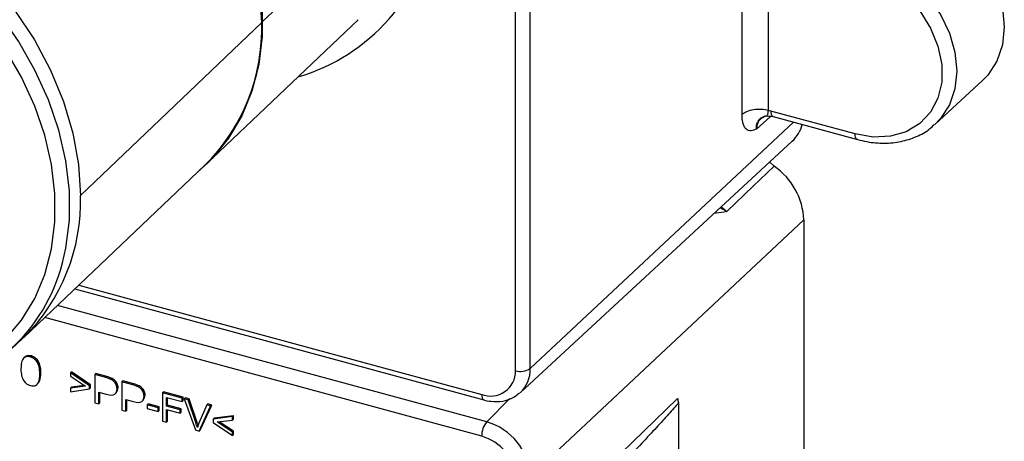
# Paper-space layout '_Trimetric' of a CAD drawing. Units: millimetres. Extents: x -102 to 68, y -119 to 494.
# Drawn here: x -31 to 59, y 352 to 390 of the extents above; entities that cross this region are included whole.
import ezdxf

# ---------------------------------------------------------------- set-up
doc = ezdxf.new("R2010")
doc.units = ezdxf.units.MM

psp = doc.layouts.new('_Trimetric')

# ---------------------------------------------------------------- linework, layer by layer
at = {"color": 7, "linetype": 'Continuous', "lineweight": 25}
for p, q in [((2.295, 400.776), (-8.674, 390.292)), ((14.5, 358.277), (14.5, 397.841)), ((15.842, 358.484), (15.842, 398.118)), ((35.248, 381.768), (35.248, 397.245)), ((37.665, 382.141), (37.665, 397.618)), ((-8.761, 390.21), (-25.365, 374.34)), ((-13.266, 377.774), (-0.508, 389.897)), ((-0.508, 389.897), (0.066, 390.471)), ((52.956, 380.892), (57.273, 384.885)), ((36.574, 380.444), (37.854, 381.604)), ((45.613, 379.99), (37.884, 382.091)), ((15.842, 358.484), (39.97, 381.07)), ((38.089, 381.581), (45.817, 379.481)), ((14.953, 356.292), (39.854, 379.327)), ((-13.819, 377.213), (-13.756, 377.273)), ((37.783, 377.412), (38.18, 377.05)), ((-30.535, 361.364), (-13.989, 377.087)), ((33.854, 372.879), (33.257, 373.225)), ((40.922, 372.107), (15.842, 348.631)), ((40.922, 372.107), (40.922, 319.455)), ((-25.88, 365.788), (11.599, 355.602)), ((-25.508, 366.141), (11.394, 356.111)), ((11.853, 353.582), (-27.476, 364.271)), ((11.394, 352.277), (-28.646, 363.159)), ((-31.652, 360.329), (-30.687, 361.222)), ((-30.535, 361.364), (-30.687, 361.222)), ((-30.455, 359.533), (-30.572, 359.42)), ((-30.342, 359.613), (-30.458, 359.513)), ((-30.342, 359.613), (-30.436, 359.522)), ((-29.862, 359.633), (-29.955, 359.542)), ((-29.487, 359.447), (-29.58, 359.356)), ((-29.221, 359.134), (-29.315, 359.043)), ((-29.056, 358.708), (-29.149, 358.616)), ((-26.194, 358.193), (-26.287, 358.102)), ((-24.436, 356.996), (-26.194, 358.193)), ((-29.093, 357.379), (-29.186, 357.288)), ((-28.996, 358.084), (-29.09, 357.993)), ((-26.287, 358.102), (-26.287, 357.788)), ((-24.53, 356.905), (-26.287, 358.102)), ((-26.287, 357.788), (-24.895, 356.855)), ((-23.946, 358.015), (-24.039, 357.924)), ((-24.039, 357.924), (-24.039, 355.352)), ((-23.038, 357.652), (-24.039, 357.924)), ((-22.945, 357.743), (-23.946, 358.015)), ((-22.945, 357.743), (-23.038, 357.652)), ((-22.541, 357.609), (-22.635, 357.518)), ((-22.214, 357.398), (-22.307, 357.307)), ((-21.473, 357.343), (-21.567, 357.252)), ((-21.567, 357.252), (-21.567, 354.68)), ((-20.566, 356.98), (-21.567, 357.252)), ((-20.473, 357.071), (-21.473, 357.343)), ((-29.362, 357.015), (-29.245, 357.129)), ((-24.895, 356.855), (-26.287, 356.674)), ((-26.194, 356.765), (-26.287, 356.674)), ((-26.287, 356.674), (-26.287, 356.36)), ((-26.287, 356.36), (-24.53, 356.61)), ((-24.994, 356.921), (-26.194, 356.765)), ((-24.436, 356.996), (-24.53, 356.905)), ((-24.53, 356.61), (-24.53, 356.905)), ((-24.436, 356.701), (-24.53, 356.61)), ((-24.436, 356.701), (-24.436, 356.996)), ((-22.002, 357.094), (-22.096, 357.003)), ((-21.92, 356.721), (-22.014, 356.63)), ((-20.473, 357.071), (-20.566, 356.98)), ((-20.069, 356.937), (-20.162, 356.846)), ((-19.742, 356.726), (-19.835, 356.635)), ((-19.53, 356.422), (-19.623, 356.331)), ((-23.688, 356.302), (-23.007, 356.117)), ((-23.688, 355.257), (-23.688, 356.302)), ((-23.595, 355.348), (-23.595, 356.277)), ((-22.195, 356.162), (-22.078, 356.276)), ((-21.216, 355.631), (-20.535, 355.446)), ((-21.216, 354.585), (-21.216, 355.631)), ((-21.122, 354.676), (-21.122, 355.605)), ((-19.722, 355.49), (-19.606, 355.604)), ((-19.448, 356.049), (-19.542, 355.958)), ((-17.749, 356.331), (-17.842, 356.24)), ((-16.052, 355.753), (-17.842, 356.24)), ((-17.842, 356.24), (-17.842, 353.668)), ((-15.959, 355.844), (-17.749, 356.331)), ((-17.491, 355.841), (-16.052, 355.45)), ((-17.491, 355.044), (-17.491, 355.841)), ((-17.398, 355.136), (-17.398, 355.815)), ((-15.959, 355.844), (-16.052, 355.753)), ((-16.052, 355.45), (-16.052, 355.753)), ((-15.959, 355.541), (-16.052, 355.45)), ((-15.959, 355.541), (-15.959, 355.844)), ((-15.772, 355.794), (-15.866, 355.703)), ((-15.866, 355.703), (-14.838, 352.852)), ((-15.486, 355.599), (-15.866, 355.703)), ((-15.392, 355.69), (-15.772, 355.794)), ((-15.392, 355.69), (-15.486, 355.599)), ((-14.796, 353.544), (-15.486, 355.599)), ((-14.703, 353.635), (-15.392, 355.69)), ((11.853, 353.582), (13.981, 355.727)), ((29.35, 355.729), (15.842, 342.665)), ((-24.039, 355.352), (-23.688, 355.257)), ((-23.595, 355.348), (-23.688, 355.257)), ((-21.567, 354.68), (-21.216, 354.585)), ((-21.122, 354.676), (-21.216, 354.585)), ((-19.169, 355.235), (-19.263, 355.144)), ((-19.263, 355.144), (-19.263, 354.826)), ((-18.262, 354.872), (-19.263, 355.144)), ((-19.263, 354.826), (-18.262, 354.554)), ((-18.169, 354.963), (-19.169, 355.235)), ((-18.169, 354.963), (-18.262, 354.872)), ((-18.262, 354.554), (-18.262, 354.872)), ((-18.169, 354.645), (-18.262, 354.554)), ((-18.169, 354.645), (-18.169, 354.963)), ((-17.398, 355.136), (-17.491, 355.044)), ((-16.246, 354.706), (-17.491, 355.044)), ((-17.491, 354.741), (-16.246, 354.403)), ((-17.491, 353.573), (-17.491, 354.741)), ((-16.152, 354.797), (-17.398, 355.136)), ((-17.398, 353.664), (-17.398, 354.716)), ((-16.152, 354.797), (-16.246, 354.706)), ((-16.246, 354.403), (-16.246, 354.706)), ((-16.152, 354.494), (-16.152, 354.797)), ((-13.797, 355.14), (-14.514, 353.467)), ((-14.478, 352.754), (-13.439, 355.043)), ((-14.384, 352.845), (-13.345, 355.134)), ((-13.704, 355.231), (-13.797, 355.14)), ((-13.439, 355.043), (-13.797, 355.14)), ((-13.345, 355.134), (-13.704, 355.231)), ((-13.345, 355.134), (-13.439, 355.043)), ((29.439, 355.332), (29.439, 343.673)), ((-17.842, 353.668), (-17.491, 353.573)), ((-17.398, 353.664), (-17.491, 353.573)), ((-16.152, 354.494), (-16.246, 354.403)), ((-14.703, 353.635), (-14.796, 353.544)), ((-11.45, 354.069), (-13.207, 353.828)), ((-13.114, 353.919), (-13.207, 353.828)), ((-13.207, 353.828), (-13.207, 353.533)), ((-11.356, 354.16), (-13.114, 353.919)), ((-12.843, 353.58), (-11.45, 353.755)), ((-11.356, 354.16), (-11.45, 354.069)), ((-11.45, 353.755), (-11.45, 354.069)), ((-11.356, 353.846), (-11.45, 353.755)), ((-11.356, 353.846), (-11.356, 354.16)), ((-14.838, 352.852), (-14.478, 352.754)), ((-14.384, 352.845), (-14.478, 352.754)), ((-13.207, 353.533), (-11.45, 352.327)), ((-11.45, 352.641), (-12.843, 353.58)), ((-11.356, 352.732), (-12.651, 353.604)), ((-11.356, 352.732), (-11.45, 352.641)), ((-11.356, 352.418), (-11.356, 352.732)), ((-11.45, 352.327), (-11.45, 352.641)), ((-11.356, 352.418), (-11.45, 352.327))]:
    psp.add_line(p, q, dxfattribs=at)
at = {"color": 7, "linetype": 'Continuous', "lineweight": 25, "flags": 128}
for points in [[(-8.736, 390.203), (-8.894, 392.917), (-9.365, 395.68), (-10.142, 398.458), (-11.217, 401.214), (-12.574, 403.913), (-14.196, 406.518), (-16.063, 408.996), (-18.149, 411.315), (-20.427, 413.444), (-22.868, 415.355), (-25.44, 417.025), (-28.11, 418.431), (-30.842, 419.554), (-33.6, 420.38), (-36.35, 420.898), (-39.056, 421.102), (-41.681, 420.989), (-44.191, 420.56), (-46.555, 419.821), (-48.741, 418.782), (-50.72, 417.455), (-52.467, 415.859), (-52.789, 415.507)], [(-8.761, 390.21), (-8.924, 392.971), (-9.412, 395.784), (-10.217, 398.611), (-11.329, 401.412), (-12.734, 404.151), (-14.411, 406.79), (-16.338, 409.293), (-18.489, 411.628), (-20.835, 413.761), (-23.345, 415.665), (-25.984, 417.313), (-28.717, 418.683), (-31.506, 419.757), (-34.314, 420.52), (-37.104, 420.962), (-39.836, 421.077), (-42.475, 420.864), (-44.985, 420.324), (-47.331, 419.466), (-49.483, 418.301), (-51.41, 416.845), (-52.132, 416.166)], [(-32.158, 420.066), (-29.408, 419.089), (-26.702, 417.823), (-24.077, 416.283), (-21.567, 414.489), (-19.203, 412.465), (-17.017, 410.238), (-15.038, 407.836), (-13.291, 405.29), (-11.799, 402.634), (-10.581, 399.902), (-9.653, 397.131), (-9.028, 394.355), (-8.714, 391.612), (-8.714, 388.937), (-9.028, 386.365), (-9.653, 383.929), (-10.581, 381.662), (-11.799, 379.592), (-13.291, 377.747), (-13.756, 377.273)], [(-49.245, 403.974), (-46.366, 403.023), (-43.53, 401.748), (-40.777, 400.168), (-38.147, 398.307), (-35.68, 396.19), (-33.41, 393.85), (-31.371, 391.319), (-29.592, 388.636), (-28.1, 385.839), (-26.917, 382.969), (-26.059, 380.067), (-25.539, 377.177), (-25.365, 374.34)], [(-27.008, 368.173), (-26.7, 369.515), (-26.378, 372.097), (-26.378, 374.785), (-26.7, 377.542), (-27.34, 380.331), (-28.288, 383.115), (-29.533, 385.855), (-31.057, 388.515), (-32.84, 391.058), (-34.857, 393.451), (-37.081, 395.661), (-39.483, 397.657), (-42.03, 399.414), (-44.686, 400.907), (-47.417, 402.116), (-50.186, 403.025)], [(50.28, 400.996), (52.035, 400.351), (53.723, 399.396), (55.279, 398.167), (56.643, 396.712), (57.762, 395.086), (58.593, 393.353), (59.105, 391.577), (59.278, 389.829), (59.105, 388.174), (58.593, 386.678), (57.762, 385.396), (57.273, 384.885)], [(46.071, 396.753), (47.8, 396.119), (49.462, 395.178), (50.993, 393.969), (52.336, 392.536), (53.438, 390.935), (54.256, 389.228), (54.76, 387.481), (54.931, 385.759), (54.76, 384.13), (54.256, 382.657), (53.438, 381.395), (52.88, 380.823)], [(45.613, 395.449), (47.271, 394.829), (48.857, 393.899), (50.3, 392.699), (51.539, 391.281), (52.519, 389.707), (53.198, 388.047), (53.544, 386.372), (53.544, 384.756), (53.198, 383.27), (52.519, 381.978), (51.539, 380.937), (50.3, 380.192), (48.857, 379.777), (47.271, 379.708), (45.613, 379.99)], [(-32.225, 361.167), (-30.757, 362.931), (-29.559, 364.918), (-28.645, 367.102), (-28.03, 369.453), (-27.72, 371.939), (-27.72, 374.527), (-28.03, 377.182), (-28.645, 379.868), (-29.559, 382.548), (-30.757, 385.187), (-32.225, 387.748)], [(38.089, 381.581), (38.087, 381.581), (38.075, 381.585)], [(45.817, 379.481), (45.816, 379.481), (45.747, 379.52), (45.69, 379.594), (45.648, 379.699), (45.622, 379.833), (45.613, 379.99)], [(33.854, 372.879), (36.269, 375.208), (38.18, 377.05)], [(11.394, 356.111), (11.403, 355.954), (11.429, 355.821), (11.471, 355.715), (11.528, 355.641), (11.597, 355.602), (11.599, 355.602)]]:
    psp.add_lwpolyline(points, dxfattribs=at)
at = {"color": 7, "linetype": 'Continuous', "lineweight": 25}
for centre, radius, start, end in [((-10.424, 402.256), 17.747, 286.38088, 350.96548), ((-26.406, 389.66), 17.678, 311.62487, 1.75909), ((-26.516, 389.681), 17.763, 314.84731, 1.7063), ((38.406, 382), 0.53, 170.10718, 231.37127), ((37.614, 381.717), 3.275, 313.1458, 344.67559), ((34.524, 371.79), 6.406, 2.83346, 55.19763), ((-42.886, 373.803), 17.529, 314.79603, 1.75757), ((-42.696, 372.22), 16.202, 279.5179, 345.53629), ((12.217, 358.24), 2.282, 248.8623, 0.92226), ((14.958, 359.762), 1.554, 252.8544, 304.69128), ((12.948, 358.384), 2.896, 312.51516, 1.98985), ((13.455, 352.286), 2.061, 141.0305, 180.23753), ((10.373, 348.307), 5.479, 3.39156, 74.33381), ((10.243, 348.171), 4.264, 3.39156, 74.33381)]:
    psp.add_arc(centre, radius, start, end, dxfattribs=at)
for points, knots in [([(37.665, 382.141), (37.479, 382.192), (37.26, 382.229), (36.792, 382.256), (36.542, 382.246), (36.072, 382.173), (35.853, 382.111), (35.491, 381.956), (35.349, 381.863), (35.248, 381.768)], [0, 0, 0, 0, 0.25, 0.25, 0.5, 0.5, 0.75, 0.75, 1, 1, 1, 1]), ([(36.574, 380.448), (36.489, 380.409), (36.319, 380.332), (36.075, 380.273), (35.851, 380.294), (35.649, 380.402), (35.476, 380.607), (35.367, 380.867), (35.305, 381.114), (35.272, 381.315), (35.251, 381.532), (35.249, 381.689), (35.248, 381.768)], [0, 0, 0, 0, 0.124643, 0.247999, 0.36936, 0.487015, 0.617183, 0.746926, 0.810582, 0.873564, 0.936496, 1, 1, 1, 1]), ([(36.878, 381.361), (36.89, 381.374), (36.903, 381.389), (36.929, 381.412), (36.975, 381.45), (37.066, 381.514), (37.183, 381.572), (37.281, 381.604), (37.328, 381.616), (37.467, 381.652), (37.581, 381.666), (37.623, 381.823), (37.64, 381.959), (37.656, 382.076), (37.665, 382.141)], [0, 0, 0, 0, 0.034486, 0.038408, 0.072217, 0.164707, 0.286326, 0.363145, 0.384249, 0.395134, 0.70145, 0.807573, 0.893445, 1, 1, 1, 1]), ([(36.967, 381.418), (37.102, 381.507), (37.379, 381.691), (37.827, 381.626), (38.057, 381.593)], [0, 0, 0, 0, 0.486457, 1, 1, 1, 1]), ([(36.572, 380.446), (36.573, 380.6), (36.574, 380.759), (36.627, 380.961), (36.67, 381.075), (36.728, 381.181), (36.763, 381.233), (36.774, 381.247), (36.805, 381.291), (36.843, 381.326), (36.878, 381.361)], [0, 0, 0, 0, 0.415735, 0.428513, 0.625815, 0.780841, 0.822001, 0.833757, 0.839694, 1, 1, 1, 1]), ([(36.994, 381.407), (36.887, 381.305), (36.632, 381.061), (36.595, 380.673), (36.574, 380.448)], [0, 0, 0, 0, 0.420452, 1, 1, 1, 1]), ([(45.817, 379.481), (46.107, 379.41), (46.933, 379.209), (48.29, 379.101), (49.83, 379.252), (51.235, 379.716), (52.26, 380.259), (52.724, 380.721), (52.851, 380.848)], [0, 0, 0, 0, 0.110724, 0.315641, 0.520263, 0.723221, 0.923819, 1, 1, 1, 1]), ([(33.854, 372.879), (33.543, 372.816), (33.192, 372.745), (32.776, 372.737), (32.728, 372.736)], [0, 0, 0, 0, 0.886903, 1, 1, 1, 1]), ([(33.374, 373.333), (33.392, 373.308), (33.518, 373.127), (33.699, 372.993), (33.854, 372.879)], [0, 0, 0, 0, 0.143118, 1, 1, 1, 1]), ([(-29.266, 357.127), (-29.241, 357.146), (-29.16, 357.209), (-29.121, 357.309), (-29.093, 357.379)], [0, 0, 0, 0, 0.3000978, 1, 1, 1, 1]), ([(-22.1, 356.274), (-22.046, 356.332), (-21.936, 356.45), (-21.926, 356.629), (-21.92, 356.721)], [0, 0, 0, 0, 0.490501, 1, 1, 1, 1]), ([(-19.628, 355.602), (-19.574, 355.66), (-19.464, 355.778), (-19.454, 355.957), (-19.448, 356.049)], [0, 0, 0, 0, 0.490502, 1, 1, 1, 1]), ([(11.599, 355.602), (11.807, 355.554), (12.388, 355.422), (13.331, 355.458), (14.258, 355.734), (14.697, 356.115), (14.872, 356.268)], [0, 0, 0, 0, 0.17503, 0.486735, 0.795198, 1, 1, 1, 1]), ([(29.35, 355.729), (29.351, 355.703), (29.352, 355.651), (29.363, 355.572), (29.381, 355.492), (29.406, 355.411), (29.428, 355.358), (29.439, 355.332)], [0, 0, 0, 0, 0.201664, 0.400844, 0.599185, 0.798355, 1, 1, 1, 1]), ([(29.439, 355.332), (29.291, 355.165), (28.981, 354.816), (28.494, 354.274), (27.962, 353.688), (27.386, 353.058), (26.51, 352.105), (25.298, 350.799), (23.545, 348.926), (21.471, 346.731), (19.076, 344.216), (17.429, 342.503), (16.581, 341.621)], [0, 0, 0, 0, 0.0345261, 0.0724801, 0.1138631, 0.158676, 0.2069196, 0.3183663, 0.4413571, 0.6159508, 0.8021638, 1, 1, 1, 1]), ([(-14.592, 353.274), (-14.606, 353.324), (-14.64, 353.444), (-14.679, 353.564), (-14.703, 353.635)], [0, 0, 0, 0, 0.414984, 1, 1, 1, 1])]:
    psp.add_open_spline(points, degree=3, knots=knots, dxfattribs=at)
for points in [[(37.884, 382.091), (37.811, 382.11), (37.738, 382.127), (37.665, 382.141)], [(-30.724, 359.171), (-30.789, 359.002), (-30.82, 358.767), (-30.82, 358.464)], [(-30.436, 359.522), (-30.563, 359.455), (-30.659, 359.339), (-30.724, 359.171)], [(-29.955, 359.542), (-30.149, 359.595), (-30.31, 359.588), (-30.436, 359.522)], [(-29.862, 359.633), (-30.055, 359.686), (-30.216, 359.679), (-30.342, 359.613)], [(-29.58, 359.356), (-29.689, 359.442), (-29.814, 359.504), (-29.955, 359.542)], [(-29.487, 359.447), (-29.595, 359.533), (-29.72, 359.595), (-29.862, 359.633)], [(-29.315, 359.043), (-29.385, 359.168), (-29.473, 359.271), (-29.58, 359.356)], [(-29.221, 359.134), (-29.291, 359.259), (-29.38, 359.362), (-29.487, 359.447)], [(-29.056, 358.708), (-29.096, 358.869), (-29.152, 359.011), (-29.221, 359.134)], [(-30.82, 358.464), (-30.82, 357.979), (-30.733, 357.608), (-30.558, 357.346)], [(-29.149, 358.616), (-29.189, 358.778), (-29.245, 358.92), (-29.315, 359.043)], [(-29.09, 357.993), (-29.09, 358.248), (-29.11, 358.455), (-29.149, 358.616)], [(-28.996, 358.084), (-28.996, 358.339), (-29.016, 358.546), (-29.056, 358.708)], [(-30.558, 357.346), (-30.413, 357.128), (-30.212, 356.986), (-29.955, 356.916)], [(-29.473, 356.936), (-29.347, 357.004), (-29.251, 357.12), (-29.186, 357.288)], [(-29.186, 357.288), (-29.122, 357.457), (-29.09, 357.692), (-29.09, 357.993)], [(-29.093, 357.379), (-29.029, 357.548), (-28.996, 357.783), (-28.996, 358.084)], [(-22.635, 357.518), (-22.729, 357.559), (-22.863, 357.604), (-23.038, 357.652)], [(-22.541, 357.609), (-22.635, 357.65), (-22.769, 357.695), (-22.945, 357.743)], [(-22.307, 357.307), (-22.396, 357.391), (-22.504, 357.461), (-22.635, 357.518)], [(-22.214, 357.398), (-22.302, 357.482), (-22.411, 357.552), (-22.541, 357.609)], [(-22.096, 357.003), (-22.15, 357.123), (-22.22, 357.224), (-22.307, 357.307)], [(-22.002, 357.094), (-22.056, 357.214), (-22.127, 357.315), (-22.214, 357.398)], [(-29.955, 356.916), (-29.761, 356.864), (-29.6, 356.869), (-29.473, 356.936)], [(-22.23, 356.133), (-22.086, 356.244), (-22.014, 356.41), (-22.014, 356.63)], [(-22.014, 356.63), (-22.014, 356.756), (-22.041, 356.881), (-22.096, 357.003)], [(-21.92, 356.721), (-21.92, 356.847), (-21.948, 356.972), (-22.002, 357.094)], [(-20.162, 356.846), (-20.256, 356.887), (-20.39, 356.932), (-20.566, 356.98)], [(-20.069, 356.937), (-20.163, 356.978), (-20.297, 357.023), (-20.473, 357.071)], [(-19.835, 356.635), (-19.923, 356.719), (-20.032, 356.789), (-20.162, 356.846)], [(-19.742, 356.726), (-19.83, 356.811), (-19.939, 356.88), (-20.069, 356.937)], [(-19.623, 356.331), (-19.677, 356.451), (-19.748, 356.552), (-19.835, 356.635)], [(-19.53, 356.422), (-19.584, 356.542), (-19.655, 356.644), (-19.742, 356.726)], [(-19.448, 356.049), (-19.448, 356.175), (-19.475, 356.3), (-19.53, 356.422)], [(-23.007, 356.117), (-22.633, 356.016), (-22.374, 356.021), (-22.23, 356.133)], [(-20.535, 355.446), (-20.161, 355.344), (-19.902, 355.349), (-19.757, 355.461)], [(-19.757, 355.461), (-19.614, 355.572), (-19.542, 355.739), (-19.542, 355.958)], [(-19.542, 355.958), (-19.542, 356.084), (-19.569, 356.209), (-19.623, 356.331)], [(-14.657, 353.085), (-14.695, 353.225), (-14.741, 353.378), (-14.796, 353.544)], [(-14.514, 353.467), (-14.568, 353.341), (-14.617, 353.214), (-14.657, 353.085)]]:
    psp.add_open_spline(points, degree=3, dxfattribs=at)

doc.saveas('drawing.dxf')
